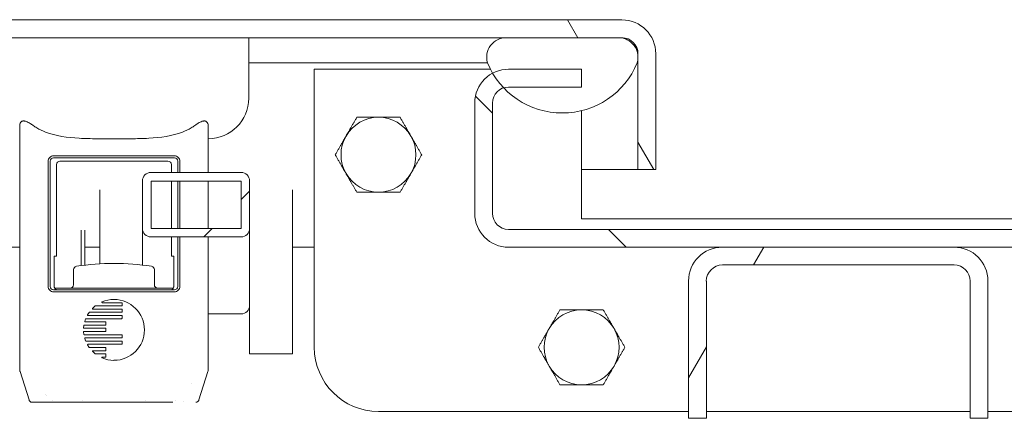
# Model space of a CAD drawing. Units: inches. Extents: x 15 to 463, y 9 to 282.
# Drawn here: x 285 to 291, y 87 to 89 of the extents above; entities that cross this region are included whole.
import ezdxf

# ---------------------------------------------------------------- set-up
doc = ezdxf.new("R2010")
doc.units = ezdxf.units.IN
doc.header["$LTSCALE"] = 28
doc.header["$MEASUREMENT"] = 0
doc.layers.get('0').update_dxf_attribs({"lineweight": 0})
for name, color, linetype, lineweight in [('Dimension (ANSI)', 7, 'Continuous', 5), ('Hatch (ANSI)', 7, 'Continuous', 5), ('Visible (ANSI)', 7, 'Continuous', 5)]:
    doc.layers.add(name, color=color, linetype=linetype, lineweight=lineweight)
doc.styles.add('ROMANS', font='tahoma.ttf')
doc.dimstyles.new('Default (ANSI)', dxfattribs={"dimscale": 28, "dimtxt": 0.07, "dimasz": 0.07, "dimexe": 0.125, "dimexo": 0.0625, "dimgap": 0.031496, "dimtad": 0, "dimtih": 1, "dimtoh": 1, "dimrnd": 1e-08, "dimzin": 0, "dimdsep": 46, "dimtxsty": 'ROMANS', "dimblk": 'Filled-1', "dimcen": 0.09, "dimdle": 0.393701, "dimclrd": 256, "dimclre": 256, "dimclrt": 256, "dimadec": 0, "dimazin": 0, "dimtfac": 0.928571, "dimtofl": 0, "dimtmove": 0, "dimatfit": 3, "dimfxl": 1, "dimtolj": 1, "dimtzin": 0, "dimlwd": -1, "dimlwe": -1, "dimarcsym": 0})

# ---------------------------------------------------------------- blocks, each defined once
blk = doc.blocks.new('Filled-1')
at = {"color": 0}
for p, q in [((0, 0), (-1, 0.1786)), ((-1, 0.1786), (-1, -0.1786)), ((-1, 0), (0, 0)), ((-1, -0.1786), (0, 0))]:
    blk.add_line(p, q, dxfattribs=at)
at = {"color": 0, "flags": 128}
blk.add_lwpolyline([(-1, -0.1786), (0, 0), (-1, 0.1786), (-1, -0.1786)], dxfattribs=at)
at = {"color": 0}
blk.add_solid([(-1, -0.1786), (0, 0), (-1, 0.1786), (-1, -0.1786)], dxfattribs=at)
blk = doc.blocks.new('*D44')
at = {"layer": 'Defpoints', "color": 0, "transparency": 16777216}
for p in [(291.7164, 94.4934), (287.4664, 88.6749), (291.7164, 88.6749)]:
    blk.add_point(p, dxfattribs=at)
at = {"layer": 'Dimension (ANSI)', "transparency": 16777216}
for p, q in [((287.4664, 90.4249), (287.4664, 97.9934)), ((291.7164, 90.4249), (291.7164, 97.9934)), ((285.5064, 94.4934), (282.3398, 94.4934)), ((293.6764, 94.4934), (295.6364, 94.4934))]:
    blk.add_line(p, q, dxfattribs=at)
at = {"layer": 'Dimension (ANSI)', "transparency": 16777216, "xscale": 1.96000000834465, "yscale": 1.96000000834465, "zscale": 1.96000000834465}
blk.add_blockref('Filled-1', (287.4664, 94.4934), dxfattribs=at)
at = {"layer": 'Dimension (ANSI)', "transparency": 16777216, "xscale": 1.96000000834465, "yscale": 1.96000000834465, "zscale": 1.96000000834465, "rotation": 180}
blk.add_blockref('Filled-1', (291.7164, 94.4934), dxfattribs=at)
at = {"layer": 'Dimension (ANSI)', "transparency": 16777216, "insert": (278.9391, 94.4934), "char_height": 1.96, "attachment_point": 5, "style": 'ROMANS'}
blk.add_mtext('\\A1;4.25', dxfattribs=at)
blk = doc.blocks.new('*D45')
at = {"layer": 'Defpoints', "color": 0, "transparency": 16777216}
for p in [(255.4039, 102.853), (255.4039, 88.6749), (323.7789, 88.6749)]:
    blk.add_point(p, dxfattribs=at)
at = {"layer": 'Dimension (ANSI)', "transparency": 16777216}
for p, q in [((255.4039, 90.4249), (255.4039, 106.353)), ((323.7789, 90.4249), (323.7789, 106.353)), ((257.3639, 102.853), (280.2324, 102.853)), ((321.8189, 102.853), (298.9504, 102.853))]:
    blk.add_line(p, q, dxfattribs=at)
at = {"layer": 'Dimension (ANSI)', "transparency": 16777216, "xscale": 1.96000000834465, "yscale": 1.96000000834465, "zscale": 1.96000000834465, "rotation": 180}
blk.add_blockref('Filled-1', (255.4039, 102.853), dxfattribs=at)
at = {"layer": 'Dimension (ANSI)', "transparency": 16777216, "xscale": 1.96000000834465, "yscale": 1.96000000834465, "zscale": 1.96000000834465}
blk.add_blockref('Filled-1', (323.7789, 102.853), dxfattribs=at)
at = {"layer": 'Dimension (ANSI)', "transparency": 16777216, "insert": (289.5914, 102.853), "char_height": 1.96, "attachment_point": 5, "style": 'ROMANS'}
blk.add_mtext('\\A1;\\fTahoma|b0|i0;\\H1.9600;(68.38)\\P\\fTahoma|b0|i0;\\H1.9600;TUB OPENING', dxfattribs=at)

msp = doc.modelspace()

# ---------------------------------------------------------------- hatches: boundary and pattern name
at = {"layer": 'Hatch (ANSI)'}
h = msp.add_hatch(dxfattribs=at)
h.set_pattern_fill('ANSI31', color=256, scale=28, angle=75, style=0)
edge = h.paths.add_edge_path()
edge.add_line((288.4209, 88.9632), (288.4209, 88.2859))
edge.add_line((288.4209, 88.2859), (288.5249, 88.2859))
edge.add_line((288.5249, 88.2859), (288.5249, 88.9632))
edge.add_ellipse((288.3271, 88.9632), major_axis=(0, 0.1977), ratio=1, start_angle=270, end_angle=360)
edge.add_line((288.3271, 89.1609), (253.7226, 89.1609))
edge.add_ellipse((253.7226, 88.9632), major_axis=(-0.1977, 0), ratio=1, start_angle=270, end_angle=360)
edge.add_line((253.5249, 88.9632), (253.5249, 88.4109))
edge.add_line((253.5249, 88.4109), (253.6289, 88.4109))
edge.add_line((253.6289, 88.4109), (253.6289, 88.9632))
edge.add_ellipse((253.7226, 88.9632), major_axis=(0, 0.0937), ratio=1, start_angle=0, end_angle=90, ccw=False)
edge.add_line((253.7226, 89.0569), (254.812, 89.0569))
edge.add_line((254.812, 89.0569), (255.4683, 89.0569))
edge.add_line((255.4683, 89.0569), (287.6505, 89.0569))
edge.add_line((287.6505, 89.0569), (288.3068, 89.0569))
edge.add_line((288.3068, 89.0569), (288.3271, 89.0569))
edge.add_ellipse((288.3271, 88.9632), major_axis=(0.0937, 0), ratio=1, start_angle=0, end_angle=90, ccw=False)
h = msp.add_hatch(dxfattribs=at)
h.set_pattern_fill('ANSI31', color=256, scale=28, angle=105, style=0)
edge = h.paths.add_edge_path()
edge.add_ellipse((255.1401, 89.0898), major_axis=(0.1796, -0.4375), ratio=1, start_angle=270, end_angle=405.36365)
edge.add_ellipse((255.4683, 88.9428), major_axis=(0.0326, 0.1094), ratio=1, start_angle=270, end_angle=376.57337)
edge.add_line((255.4683, 89.0569), (254.812, 89.0569))
edge.add_ellipse((254.812, 88.9428), major_axis=(-0.1141, 0), ratio=1, start_angle=270, end_angle=376.57337)
edge = h.paths.add_edge_path()
edge.add_ellipse((287.9786, 89.0898), major_axis=(0.1796, -0.4375), ratio=1, start_angle=270, end_angle=405.36365)
edge.add_ellipse((288.3068, 88.9428), major_axis=(0.0326, 0.1094), ratio=1, start_angle=270, end_angle=376.57337)
edge.add_line((288.3068, 89.0569), (287.6505, 89.0569))
edge.add_ellipse((287.6505, 88.9428), major_axis=(-0.1141, 0), ratio=1, start_angle=270, end_angle=376.57337)
h = msp.add_hatch(dxfattribs=at)
h.set_pattern_fill('ANSI31', color=256, scale=28, angle=90, style=0)
edge = h.paths.add_edge_path()
edge.add_ellipse((287.6641, 88.0304), major_axis=(0, -0.1978), ratio=1, start_angle=270, end_angle=360)
edge.add_line((287.6641, 87.8327), (288.9141, 87.8327))
edge.add_line((288.9141, 87.8327), (290.2686, 87.8327))
edge.add_line((290.2686, 87.8327), (291.5186, 87.8327))
edge.add_ellipse((291.5186, 88.0304), major_axis=(0.1978, 0), ratio=1, start_angle=270, end_angle=360)
edge.add_line((291.7164, 88.0304), (291.7164, 88.6749))
edge.add_ellipse((291.5186, 88.6749), major_axis=(0, 0.1977), ratio=1, start_angle=270, end_angle=332.00835)
edge.add_ellipse((291.5186, 88.6749), major_axis=(-0.1746, 0.0928), ratio=1, start_angle=270, end_angle=297.99165)
edge.add_line((291.5186, 88.8727), (291.0914, 88.8727))
edge.add_line((291.0914, 88.8727), (291.0914, 88.7687))
edge.add_line((291.0914, 88.7687), (291.5186, 88.7687))
edge.add_ellipse((291.5186, 88.6749), major_axis=(0.0937, 0), ratio=1, start_angle=72.3161, end_angle=90, ccw=False)
edge.add_ellipse((291.5186, 88.6749), major_axis=(0.0893, -0.0285), ratio=1, start_angle=17.6839, end_angle=90, ccw=False)
edge.add_line((291.6124, 88.6749), (291.6124, 88.0304))
edge.add_ellipse((291.5186, 88.0304), major_axis=(0, -0.0937), ratio=1, start_angle=0, end_angle=90, ccw=False)
edge.add_line((291.5186, 87.9367), (287.6641, 87.9367))
edge.add_ellipse((287.6641, 88.0304), major_axis=(-0.0938, 0), ratio=1, start_angle=0, end_angle=90, ccw=False)
edge.add_line((287.5704, 88.0304), (287.5704, 88.6749))
edge.add_ellipse((287.6641, 88.6749), major_axis=(0, 0.0937), ratio=1, start_angle=17.6839, end_angle=90, ccw=False)
edge.add_ellipse((287.6641, 88.6749), major_axis=(0.0893, 0.0285), ratio=1, start_angle=72.3161, end_angle=90, ccw=False)
edge.add_line((287.6641, 88.7687), (288.0914, 88.7687))
edge.add_line((288.0914, 88.7687), (288.0914, 88.8727))
edge.add_line((288.0914, 88.8727), (287.6641, 88.8727))
edge.add_ellipse((287.6641, 88.6749), major_axis=(-0.1978, 0), ratio=1, start_angle=270, end_angle=297.99165)
edge.add_ellipse((287.6641, 88.6749), major_axis=(-0.1746, -0.0928), ratio=1, start_angle=270, end_angle=332.00835)
edge.add_line((287.4664, 88.6749), (287.4664, 88.0304))
h = msp.add_hatch(dxfattribs=at)
h.set_pattern_fill('ANSI31', color=256, scale=28, style=0)
edge = h.paths.add_edge_path()
edge.add_ellipse((286.1004, 87.9422), major_axis=(0, -0.05), ratio=1, start_angle=0, end_angle=90)
edge.add_line((286.1504, 87.9422), (286.1504, 88.2192))
edge.add_ellipse((286.1004, 88.2192), major_axis=(0, 0.05), ratio=1, start_angle=270, end_angle=360)
edge.add_line((286.1004, 88.2692), (285.5744, 88.2692))
edge.add_ellipse((285.5744, 88.2192), major_axis=(-0.05, 0), ratio=1, start_angle=270, end_angle=360)
edge.add_line((285.5244, 88.2192), (285.5244, 87.9422))
edge.add_ellipse((285.5744, 87.9422), major_axis=(0, -0.05), ratio=1, start_angle=270, end_angle=360)
edge.add_line((285.5744, 87.8922), (286.1004, 87.8922))
h.paths.add_polyline_path([(286.1004, 88.2192), (286.1004, 87.9422), (285.5744, 87.9422), (285.5744, 88.2192)], flags=0)
h = msp.add_hatch(dxfattribs=at)
h.set_pattern_fill('ANSI31', color=256, scale=28, angle=15, style=0)
edge = h.paths.add_edge_path()
edge.add_ellipse((288.9141, 87.6349), major_axis=(-0.1978, 0), ratio=1, start_angle=270, end_angle=360)
edge.add_line((288.7164, 87.6349), (288.7164, 86.8327))
edge.add_line((288.7164, 86.8327), (288.8204, 86.8327))
edge.add_line((288.8204, 86.8327), (288.8204, 87.6349))
edge.add_ellipse((288.9141, 87.6349), major_axis=(0, 0.0938), ratio=1, start_angle=0, end_angle=90, ccw=False)
edge.add_line((288.9141, 87.7287), (290.2686, 87.7287))
edge.add_ellipse((290.2686, 87.6349), major_axis=(0.0938, 0), ratio=1, start_angle=0, end_angle=90, ccw=False)
edge.add_line((290.3624, 87.6349), (290.3624, 86.8327))
edge.add_line((290.3624, 86.8327), (290.4664, 86.8327))
edge.add_line((290.4664, 86.8327), (290.4664, 87.6349))
edge.add_ellipse((290.2686, 87.6349), major_axis=(0, 0.1978), ratio=1, start_angle=270, end_angle=360)
edge.add_line((290.2686, 87.8327), (288.9141, 87.8327))

# ---------------------------------------------------------------- linework, layer by layer
at = {"layer": 'Visible (ANSI)'}
for p, q in [((288.3271, 89.1609), (253.7226, 89.1609)), ((253.7226, 89.0569), (288.3271, 89.0569)), ((286.1453, 89.0569), (286.1453, 88.7026)), ((288.3068, 89.0569), (287.6505, 89.0569)), ((288.4202, 88.9632), (288.4202, 88.9555)), ((288.4202, 88.9301), (288.4202, 88.2859)), ((288.4209, 88.9632), (288.4209, 88.2859)), ((288.5249, 88.2859), (288.5249, 88.9632)), ((286.1453, 88.9103), (287.4786, 88.9103)), ((286.5289, 88.8727), (287.5585, 88.8727)), ((286.5289, 87.2477), (286.5289, 88.8727)), ((287.4786, 88.9103), (287.5411, 88.9103)), ((288.0914, 88.8727), (287.6641, 88.8727)), ((288.0914, 88.7687), (288.0914, 88.8727)), ((287.6641, 88.7687), (288.0914, 88.7687)), ((287.4664, 88.6749), (287.4664, 88.0304)), ((287.5704, 88.0304), (287.5704, 88.6749)), ((288.0914, 87.9977), (288.0914, 88.6306)), ((284.8067, 87.1268), (284.8067, 88.5437)), ((285.9091, 88.5437), (285.9091, 88.2692)), ((285.0049, 88.3669), (285.7108, 88.3669)), ((285.7108, 88.3546), (285.0049, 88.3546)), ((284.9729, 87.6033), (284.9729, 88.335)), ((284.9852, 88.335), (284.9852, 87.6033)), ((285.0226, 87.7793), (285.0226, 88.3159)), ((285.0423, 88.3356), (285.6734, 88.3356)), ((285.6931, 88.3159), (285.6931, 88.2692)), ((285.7305, 88.2692), (285.7305, 88.335)), ((285.7428, 88.335), (285.7428, 88.2692)), ((286.1004, 88.2692), (285.5744, 88.2692)), ((288.0914, 88.2859), (288.4202, 88.2859)), ((288.4209, 88.2859), (288.5249, 88.2859)), ((285.5244, 88.2192), (285.5244, 87.9422)), ((285.5744, 87.9422), (285.5744, 88.2192)), ((285.5744, 88.2192), (286.1004, 88.2192)), ((285.6931, 88.2192), (285.6931, 87.9422)), ((285.7305, 87.9422), (285.7305, 88.2192)), ((285.7428, 88.2192), (285.7428, 87.9422)), ((285.9091, 88.2192), (285.9091, 87.9422)), ((286.1004, 88.2192), (286.1004, 87.9422)), ((286.1504, 87.9422), (286.1504, 88.2192)), ((285.2744, 88.1682), (285.2744, 87.7356)), ((286.4004, 88.1682), (286.4004, 87.2101)), ((291.0914, 87.9977), (288.0914, 87.9977)), ((285.1669, 87.7252), (285.1669, 87.9313)), ((285.1869, 87.7277), (285.1869, 87.9313)), ((285.5244, 87.9422), (285.5244, 87.9371)), ((285.5244, 87.9371), (285.5244, 87.7283)), ((286.1004, 87.9422), (285.5744, 87.9422)), ((285.5744, 87.8922), (286.1004, 87.8922)), ((285.6931, 87.8922), (285.6931, 87.7793)), ((285.7305, 87.6033), (285.7305, 87.8922)), ((285.7428, 87.8922), (285.7428, 87.6033)), ((285.9091, 87.8922), (285.9091, 87.1268)), ((286.1504, 87.9371), (286.1504, 87.9422)), ((286.1504, 87.7007), (286.1504, 87.9371)), ((291.5186, 87.9367), (287.6641, 87.9367)), ((284.8067, 87.8327), (255.4039, 87.8327)), ((285.2744, 87.8327), (285.1869, 87.8327)), ((286.5289, 87.8327), (286.4004, 87.8327)), ((287.6641, 87.8327), (291.5186, 87.8327)), ((290.2686, 87.8327), (288.9141, 87.8327)), ((285.0088, 87.7793), (285.0088, 87.6033)), ((285.0088, 87.7793), (285.022, 87.7793)), ((285.022, 87.7793), (285.0226, 87.7793)), ((285.6931, 87.7793), (285.6937, 87.7793)), ((285.6937, 87.7793), (285.707, 87.7793)), ((285.707, 87.6033), (285.707, 87.7793)), ((288.9141, 87.7287), (290.2686, 87.7287)), ((285.1216, 87.7016), (285.1216, 87.6128)), ((285.5941, 87.7016), (285.5941, 87.6128)), ((286.1504, 87.7007), (286.1504, 87.2101)), ((288.7164, 87.6349), (288.7164, 86.8327)), ((288.8204, 86.8327), (288.8204, 87.6349)), ((290.3624, 87.6349), (290.3624, 86.8327)), ((290.4664, 86.8327), (290.4664, 87.6349)), ((285.005, 87.5837), (285.7107, 87.5837)), ((285.7107, 87.5713), (285.005, 87.5713)), ((285.7044, 87.5931), (285.0113, 87.5931)), ((285.4019, 87.4897), (285.2496, 87.4897)), ((285.2891, 87.5084), (285.4019, 87.5084)), ((285.4048, 87.5055), (285.4048, 87.4926)), ((285.2123, 87.4513), (285.2033, 87.4369)), ((285.2052, 87.4336), (285.4019, 87.4336)), ((285.4019, 87.4523), (285.2141, 87.4523)), ((285.2339, 87.471), (285.4019, 87.471)), ((285.4048, 87.468), (285.4048, 87.4552)), ((285.4048, 87.4306), (285.4048, 87.4178)), ((286.1004, 87.4426), (285.9091, 87.4426)), ((285.1821, 87.3754), (285.1805, 87.3611)), ((285.308, 87.3774), (285.1842, 87.3774)), ((285.1921, 87.4134), (285.1872, 87.3989)), ((285.1894, 87.3961), (285.308, 87.3961)), ((285.4019, 87.4148), (285.1941, 87.4148)), ((285.3109, 87.3932), (285.3109, 87.3803)), ((285.1805, 87.3375), (285.1821, 87.3232)), ((285.1827, 87.3587), (285.308, 87.3587)), ((285.308, 87.34), (285.1827, 87.34)), ((285.1842, 87.3212), (285.4019, 87.3212)), ((285.3109, 87.3557), (285.3109, 87.3429)), ((285.4048, 87.3183), (285.4048, 87.3055)), ((285.1873, 87.2997), (285.1921, 87.2852)), ((285.4019, 87.3025), (285.1894, 87.3025)), ((285.1941, 87.2838), (285.4019, 87.2838)), ((285.2033, 87.2618), (285.2123, 87.2473)), ((285.4019, 87.2651), (285.2052, 87.2651)), ((285.4048, 87.2809), (285.4048, 87.268)), ((285.2141, 87.2464), (285.308, 87.2464)), ((285.308, 87.2277), (285.2339, 87.2277)), ((285.2496, 87.2089), (285.308, 87.2089)), ((285.3109, 87.2434), (285.3109, 87.2306)), ((285.3109, 87.206), (285.3109, 87.1932)), ((286.1504, 87.2101), (286.4004, 87.2101)), ((285.308, 87.1902), (285.2892, 87.1902)), ((284.8067, 87.1173), (284.8067, 87.1268)), ((284.8614, 86.9399), (284.8086, 87.1053)), ((285.9072, 87.1053), (285.8544, 86.9399)), ((285.9091, 87.1268), (285.9091, 87.1173)), ((285.8126, 87.0372), (285.8126, 87.0372)), ((285.8126, 87.0371), (285.8126, 87.0371)), ((284.9569, 86.9717), (284.9569, 86.9717)), ((284.9622, 86.967), (284.9622, 86.967)), ((285.0138, 86.9262), (284.8801, 86.9262)), ((285.0138, 86.9262), (284.9568, 86.9262)), ((284.9986, 86.9357), (284.9986, 86.9357)), ((285.0138, 86.9262), (285.0141, 86.9262)), ((285.7016, 86.9262), (285.0141, 86.9262)), ((285.1744, 86.9357), (285.1744, 86.9357)), ((285.5414, 86.9357), (285.5414, 86.9357)), ((285.7016, 86.9262), (285.7019, 86.9262)), ((285.7171, 86.9357), (285.7171, 86.9357)), ((285.7614, 86.9313), (285.7614, 86.9313)), ((288.7164, 86.8727), (286.9039, 86.8727)), ((290.3624, 86.8727), (288.8204, 86.8727)), ((292.2789, 86.8727), (290.4664, 86.8727)), ((288.7164, 86.8327), (288.8204, 86.8327)), ((290.3624, 86.8327), (290.4664, 86.8327))]:
    msp.add_line(p, q, dxfattribs=at)
for centre, radius, start, end in [((288.3271, 88.9632), 0.1977, 0, 90), ((287.6505, 88.9428), 0.1141, 90, 196.57337), ((288.3068, 88.9428), 0.1141, 343.42663, 90), ((288.3271, 88.9632), 0.0938, 0, 90), ((287.6641, 88.6749), 0.1978, 90, 180), ((287.9786, 89.0898), 0.4729, 202.31818, 337.68182), ((287.6641, 88.6749), 0.0937, 90, 180), ((285.9091, 88.7026), 0.2362, 270, 0), ((286.9039, 88.3727), 0.219, 90, 150), ((286.9039, 88.3727), 0.219, 30, 90), ((286.9039, 88.3727), 0.219, 150, 210), ((286.9039, 88.3727), 0.219, 330, 30), ((285.5744, 88.2192), 0.05, 90, 180), ((286.1004, 88.2192), 0.05, 0, 90), ((286.9039, 88.3727), 0.219, 210, 270), ((286.9039, 88.3727), 0.219, 270, 330), ((287.6641, 88.0304), 0.1978, 180, 270), ((287.6641, 88.0304), 0.0938, 180, 270), ((285.5744, 87.9422), 0.05, 180, 270), ((286.1004, 87.9422), 0.05, 270, 0), ((288.9141, 87.6349), 0.1978, 90, 180), ((290.2686, 87.6349), 0.1978, 0, 90), ((285.1413, 87.7016), 0.0197, 98.84988, 180), ((285.3579, 86.3109), 1.4272, 81.15012, 98.84988), ((285.5744, 87.7016), 0.0197, 0, 81.15012), ((288.9141, 87.6349), 0.0938, 90, 180), ((290.2686, 87.6349), 0.0938, 0, 90), ((285.102, 87.6128), 0.0197, 270, 0), ((285.6138, 87.6128), 0.0197, 180, 270), ((288.0914, 87.2477), 0.219, 90, 150), ((288.0914, 87.2477), 0.219, 30, 90), ((285.1842, 87.3752), 0.0022, 89.92679, 174.1465), ((288.0914, 87.2477), 0.219, 150, 210), ((288.0914, 87.2477), 0.219, 330, 30), ((285.2496, 87.2111), 0.00221, 231.91553, 270.042), ((286.9039, 87.2477), 0.375, 180, 270), ((288.0914, 87.2477), 0.219, 210, 270), ((288.0914, 87.2477), 0.219, 270, 330)]:
    msp.add_arc(centre, radius, start, end, dxfattribs=at)
for centre, major_axis, ratio, start_param, end_param in [((285.005, 88.3349), (0.0177, -0.0089), 0.992892, 2.035284, 3.603548), ((285.7107, 88.3349), (0.0177, 0.0089), 0.992889, 5.820962, 7.38922), ((285.005, 87.6033), (0.0198, 0), 0.994299, 3.141836, 4.712637), ((285.7107, 87.6033), (0.0198, 0), 0.994298, 4.711999, 6.282802), ((285.2497, 87.4871), (0.00044, -0.0026), 0.909842, 2.989893, 3.600955), ((285.373, 87.1354), (0.027, -0.3914), 0.662725, 3.095858, 3.368715), ((286.1004, 87.4909), (0.05, 0), 0.965926, 4.712389, 6.283185), ((285.2058, 87.4356), (0.00278, -0.00044), 0.857153, 2.789837, 3.73311), ((285.2172, 87.446), (0.00434, -0.00591), 0.5028, 2.787808, 3.340954), ((285.1905, 87.3983), (0.00335, 0.00015), 0.783501, 2.849239, 3.615947), ((285.1825, 87.3378), (-0.00053, -0.00203), 0.943103, 4.210236, 5.092006), ((285.1827, 87.3378), (-0.00151, -0.00159), 0.9676, 3.88304, 4.733441), ((285.1904, 87.3003), (0.00328, -0.0002), 0.788311, 2.675195, 3.451628), ((285.2058, 87.263), (0.00278, 0.00044), 0.857153, 2.550075, 3.493348), ((285.2176, 87.2532), (-0.00476, -0.00641), 0.480426, 6.095057, 6.625595), ((285.3723, 87.5622), (-0.0259, -0.3904), 0.663611, 6.053977, 6.327109)]:
    msp.add_ellipse(centre, major_axis=major_axis, ratio=ratio, start_param=start_param, end_param=end_param, dxfattribs=at)
for points in [[(288.3271, 89.0569), (288.3371, 89.0569), (288.347, 89.0526), (288.3569, 89.045)], [(288.4202, 88.9632), (288.4147, 88.9814), (288.4093, 88.9995), (288.4038, 89.017)], [(288.4185, 88.9657), (288.4191, 88.9649), (288.4196, 88.964), (288.4202, 88.9632)], [(285.2483, 87.4892), (285.2425, 87.4847), (285.2372, 87.4796), (285.2324, 87.4748)], [(285.5357, 87.3493), (285.5357, 87.4474), (285.4559, 87.5272), (285.3579, 87.5272)], [(285.4019, 87.5084), (285.4035, 87.5084), (285.4048, 87.5071), (285.4048, 87.5055)], [(285.4048, 87.4926), (285.4048, 87.491), (285.4035, 87.4897), (285.4019, 87.4897)], [(285.4019, 87.471), (285.4035, 87.471), (285.4048, 87.4697), (285.4048, 87.468)], [(285.4048, 87.4552), (285.4048, 87.4536), (285.4035, 87.4523), (285.4019, 87.4523)], [(285.4019, 87.4336), (285.4035, 87.4336), (285.4048, 87.4322), (285.4048, 87.4306)], [(285.308, 87.3961), (285.3096, 87.3961), (285.3109, 87.3948), (285.3109, 87.3932)], [(285.3109, 87.3803), (285.3109, 87.3787), (285.3096, 87.3774), (285.308, 87.3774)], [(285.4048, 87.4178), (285.4048, 87.4162), (285.4035, 87.4148), (285.4019, 87.4148)], [(285.308, 87.3587), (285.3096, 87.3587), (285.3109, 87.3574), (285.3109, 87.3557)], [(285.3109, 87.3429), (285.3109, 87.3413), (285.3096, 87.34), (285.308, 87.34)], [(285.3579, 87.1715), (285.4559, 87.1715), (285.5357, 87.2513), (285.5357, 87.3493)], [(285.4019, 87.3212), (285.4035, 87.3212), (285.4048, 87.3199), (285.4048, 87.3183)], [(285.4048, 87.3055), (285.4048, 87.3038), (285.4035, 87.3025), (285.4019, 87.3025)], [(285.4019, 87.2838), (285.4035, 87.2838), (285.4048, 87.2825), (285.4048, 87.2809)], [(285.4048, 87.268), (285.4048, 87.2664), (285.4035, 87.2651), (285.4019, 87.2651)], [(285.2324, 87.2239), (285.2372, 87.219), (285.2425, 87.2139), (285.2483, 87.2094)], [(285.308, 87.2464), (285.3096, 87.2464), (285.3109, 87.245), (285.3109, 87.2434)], [(285.3109, 87.2306), (285.3109, 87.229), (285.3096, 87.2277), (285.308, 87.2277)], [(285.308, 87.2089), (285.3096, 87.2089), (285.3109, 87.2076), (285.3109, 87.206)], [(285.3109, 87.1932), (285.3109, 87.1915), (285.3096, 87.1902), (285.308, 87.1902)]]:
    msp.add_open_spline(points, degree=3, dxfattribs=at)
for points in [[(286.7142, 88.4822), (286.7436, 88.533), (286.7774, 88.5917)], [(286.7774, 88.5917), (286.8452, 88.5917), (286.9039, 88.5917)], [(286.9039, 88.5917), (286.9626, 88.5917), (287.0303, 88.5917)], [(287.0303, 88.5917), (287.0642, 88.533), (287.0935, 88.4822)], [(286.651, 88.3727), (286.6849, 88.4313), (286.7142, 88.4822)], [(287.0935, 88.4822), (287.1229, 88.4313), (287.1567, 88.3727)], [(286.7142, 88.2632), (286.6849, 88.314), (286.651, 88.3727)], [(287.1567, 88.3727), (287.1229, 88.314), (287.0935, 88.2632)], [(286.7774, 88.1537), (286.7436, 88.2123), (286.7142, 88.2632)], [(287.0935, 88.2632), (287.0642, 88.2123), (287.0303, 88.1537)], [(286.9039, 88.1537), (286.8452, 88.1537), (286.7774, 88.1537)], [(287.0303, 88.1537), (286.9626, 88.1537), (286.9039, 88.1537)], [(287.9017, 87.3572), (287.9311, 87.408), (287.9649, 87.4667)], [(287.9649, 87.4667), (288.0327, 87.4667), (288.0914, 87.4667)], [(288.0914, 87.4667), (288.1501, 87.4667), (288.2178, 87.4667)], [(288.2178, 87.4667), (288.2517, 87.408), (288.281, 87.3572)], [(287.8385, 87.2477), (287.8724, 87.3063), (287.9017, 87.3572)], [(288.281, 87.3572), (288.3104, 87.3063), (288.3442, 87.2477)], [(287.9017, 87.1382), (287.8724, 87.189), (287.8385, 87.2477)], [(288.3442, 87.2477), (288.3104, 87.189), (288.281, 87.1382)], [(287.9649, 87.0287), (287.9311, 87.0873), (287.9017, 87.1382)], [(288.281, 87.1382), (288.2517, 87.0873), (288.2178, 87.0287)], [(288.0914, 87.0287), (288.0327, 87.0287), (287.9649, 87.0287)], [(288.2178, 87.0287), (288.1501, 87.0287), (288.0914, 87.0287)]]:
    msp.add_rational_spline(points, [1, 1.0379548493, 1], degree=2, dxfattribs=at)
for points, knots in [([(284.8067, 88.5437), (284.8067, 88.5485), (284.8076, 88.5532), (284.8114, 88.5618), (284.8148, 88.5658), (284.8213, 88.569), (284.8232, 88.5696), (284.8267, 88.5702), (284.8282, 88.5703), (284.8298, 88.5703), (284.83, 88.5703), (284.8303, 88.5703), (284.8322, 88.5702), (284.8339, 88.5701), (284.8384, 88.5693), (284.8414, 88.5685), (284.852, 88.5647), (284.8601, 88.5603), (284.8736, 88.5519), (284.8795, 88.5479), (284.8854, 88.5437)], [-0.1711725, -0.1711725, -0.1711725, -0.1711725, -0.1098221, -0.1098221, -0.0413763, -0.0413763, -0.016781, -0.016781, 0, 0, 0, 0.0027616, 0.0027616, 0.0202573, 0.0202573, 0.0483522, 0.0483522, 0.1207665, 0.1207665, 0.1734202, 0.1734202, 0.1734202, 0.1734202]), ([(285.8303, 88.5437), (285.8237, 88.539), (285.8168, 88.5344), (285.7928, 88.5202), (285.7748, 88.5118), (285.6984, 88.4823), (285.6303, 88.4729), (285.5265, 88.4673), (285.4917, 88.4668), (285.4233, 88.4663), (285.3898, 88.4664), (285.3259, 88.4664), (285.2924, 88.4663), (285.224, 88.4668), (285.1892, 88.4673), (285.0854, 88.4729), (285.0173, 88.4823), (284.9409, 88.5118), (284.9229, 88.5202), (284.8989, 88.5344), (284.892, 88.539), (284.8854, 88.5437)], [-4.41852, -4.41852, -4.41852, -4.41852, -4.360977, -4.360977, -4.223446, -4.223446, -3.736595, -3.736595, -3.493169, -3.493169, -3.249744, -3.249744, -3.006318, -3.006318, -2.762893, -2.762893, -2.276042, -2.276042, -2.138511, -2.138511, -2.080968, -2.080968, -2.080968, -2.080968]), ([(285.8303, 88.5437), (285.8371, 88.5485), (285.8439, 88.5532), (285.8584, 88.5618), (285.8661, 88.5658), (285.8761, 88.569), (285.8787, 88.5696), (285.8828, 88.5702), (285.8844, 88.5703), (285.886, 88.5703), (285.8862, 88.5703), (285.8865, 88.5703), (285.8884, 88.5702), (285.8899, 88.5701), (285.8936, 88.5693), (285.8957, 88.5685), (285.9022, 88.5647), (285.9053, 88.5603), (285.9084, 88.5519), (285.9091, 88.5479), (285.9091, 88.5437)], [-0.1711725, -0.1711725, -0.1711725, -0.1711725, -0.1098221, -0.1098221, -0.0413763, -0.0413763, -0.016781, -0.016781, 0, 0, 0, 0.0027616, 0.0027616, 0.0202573, 0.0202573, 0.0483522, 0.0483522, 0.1207665, 0.1207665, 0.1734202, 0.1734202, 0.1734202, 0.1734202]), ([(284.9729, 88.335), (284.9729, 88.3392), (284.9738, 88.3434), (284.977, 88.3512), (284.9794, 88.3546), (284.9852, 88.3605), (284.9887, 88.3628), (284.9965, 88.3661), (285.0007, 88.3669), (285.0049, 88.3669)], [-0.1278396, -0.1278396, -0.1278396, -0.1278396, -0.0954952, -0.0954952, -0.063956, -0.063956, -0.0323946, -0.0323946, 0, 0, 0, 0]), ([(285.7108, 88.3669), (285.715, 88.3669), (285.7193, 88.3661), (285.727, 88.3628), (285.7305, 88.3605), (285.7364, 88.3546), (285.7387, 88.3512), (285.742, 88.3434), (285.7428, 88.3392), (285.7428, 88.335)], [-0.1278285, -0.1278285, -0.1278285, -0.1278285, -0.0954367, -0.0954367, -0.0638781, -0.0638781, -0.0323416, -0.0323416, 0, 0, 0, 0]), ([(285.0226, 88.3159), (285.0226, 88.3211), (285.0248, 88.3262), (285.0284, 88.3299), (285.032, 88.3335), (285.0371, 88.3356), (285.0423, 88.3356)], [-0.0000160899, -0.0000160899, -0.0000160899, -0.0000160899, 0.0003783538, 0.0003783538, 0.0003783538, 0.0007727976, 0.0007727976, 0.0007727976, 0.0007727976]), ([(285.6931, 88.3159), (285.6931, 88.3211), (285.691, 88.3262), (285.6873, 88.3299), (285.6837, 88.3335), (285.6786, 88.3356), (285.6734, 88.3356)], [-0.0000160899, -0.0000160899, -0.0000160899, -0.0000160899, 0.0003783538, 0.0003783538, 0.0003783538, 0.0007727976, 0.0007727976, 0.0007727976, 0.0007727976]), ([(285.005, 87.5713), (285.0008, 87.5713), (284.9965, 87.5722), (284.9888, 87.5754), (284.9853, 87.5778), (284.9794, 87.5836), (284.977, 87.5871), (284.9738, 87.5949), (284.9729, 87.5991), (284.9729, 87.6033)], [-0.1281061, -0.1281061, -0.1281061, -0.1281061, -0.0956709, -0.0956709, -0.0640054, -0.0640054, -0.0323684, -0.0323684, 0, 0, 0, 0]), ([(285.0088, 87.6033), (285.0088, 87.6021), (285.0089, 87.6009), (285.0093, 87.5985), (285.0096, 87.5973), (285.0107, 87.5941), (285.0117, 87.5923), (285.0145, 87.5884), (285.0168, 87.5866), (285.0215, 87.5842), (285.0241, 87.5837), (285.0265, 87.5837)], [0.1988084, 0.1988084, 0.1988084, 0.1988084, 0.2082759, 0.2082759, 0.2177433, 0.2177433, 0.2366782, 0.2366782, 0.268924, 0.268924, 0.3011697, 0.3011697, 0.3011697, 0.3011697]), ([(285.6892, 87.5837), (285.6916, 87.5837), (285.6942, 87.5842), (285.699, 87.5866), (285.7012, 87.5884), (285.704, 87.5923), (285.7051, 87.5941), (285.7062, 87.5973), (285.7065, 87.5985), (285.7069, 87.6009), (285.707, 87.6021), (285.707, 87.6033)], [0.2952556, 0.2952556, 0.2952556, 0.2952556, 0.3275013, 0.3275013, 0.3597471, 0.3597471, 0.378682, 0.378682, 0.3881494, 0.3881494, 0.3976169, 0.3976169, 0.3976169, 0.3976169]), ([(285.7428, 87.6033), (285.7428, 87.5991), (285.742, 87.5949), (285.7387, 87.5871), (285.7363, 87.5836), (285.7305, 87.5778), (285.727, 87.5754), (285.7192, 87.5722), (285.715, 87.5713), (285.7107, 87.5713)], [-0.1281209, -0.1281209, -0.1281209, -0.1281209, -0.0957487, -0.0957487, -0.0641082, -0.0641082, -0.0324389, -0.0324389, 0, 0, 0, 0]), ([(285.2883, 87.5127), (285.288, 87.5126), (285.2878, 87.5124), (285.2875, 87.5121), (285.2873, 87.5119), (285.2871, 87.5114), (285.287, 87.5112), (285.2869, 87.5107), (285.2869, 87.5104), (285.287, 87.5102)], [-0.007708819, -0.007708819, -0.007708819, -0.007708819, -0.005753482, -0.005753482, -0.003854752, -0.003854752, -0.001956726, -0.001956726, 0, 0, 0, 0]), ([(285.287, 87.5102), (285.287, 87.5099), (285.2871, 87.5097), (285.2874, 87.5093), (285.2876, 87.5091), (285.2879, 87.5088), (285.2882, 87.5086), (285.2886, 87.5085), (285.2889, 87.5084), (285.2891, 87.5084)], [-0.007698816, -0.007698816, -0.007698816, -0.007698816, -0.005748222, -0.005748222, -0.003851425, -0.003851425, -0.001953919, -0.001953919, 0, 0, 0, 0]), ([(285.2032, 87.4347), (285.2033, 87.4345), (285.2035, 87.4343), (285.2037, 87.4341), (285.2039, 87.4339), (285.2042, 87.4338), (285.2044, 87.4337), (285.2048, 87.4336), (285.205, 87.4336), (285.2052, 87.4336)], [-0.005980253, -0.005980253, -0.005980253, -0.005980253, -0.004503197, -0.004503197, -0.003048238, -0.003048238, -0.001535313, -0.001535313, 0, 0, 0, 0]), ([(285.2324, 87.4748), (285.2322, 87.4746), (285.2321, 87.4744), (285.2319, 87.474), (285.2318, 87.4738), (285.2317, 87.4734), (285.2317, 87.4732), (285.2317, 87.4728), (285.2318, 87.4726), (285.2319, 87.4724)], [-0.006630113, -0.006630113, -0.006630113, -0.006630113, -0.004948845, -0.004948845, -0.003303834, -0.003303834, -0.001669586, -0.001669586, 0, 0, 0, 0]), ([(285.2319, 87.4724), (285.232, 87.4721), (285.2321, 87.472), (285.2324, 87.4716), (285.2325, 87.4715), (285.2329, 87.4712), (285.2331, 87.4711), (285.2335, 87.471), (285.2337, 87.471), (285.2339, 87.471)], [-0.006619386, -0.006619386, -0.006619386, -0.006619386, -0.00494811, -0.00494811, -0.003309726, -0.003309726, -0.001672969, -0.001672969, 0, 0, 0, 0]), ([(285.1876, 87.397), (285.1877, 87.3969), (285.1878, 87.3967), (285.188, 87.3965), (285.1882, 87.3964), (285.1885, 87.3963), (285.1887, 87.3962), (285.189, 87.3961), (285.1892, 87.3961), (285.1894, 87.3961)], [-0.005294175, -0.005294175, -0.005294175, -0.005294175, -0.003990737, -0.003990737, -0.002711462, -0.002711462, -0.001367749, -0.001367749, 0, 0, 0, 0]), ([(285.1941, 87.4148), (285.1939, 87.4148), (285.1937, 87.4148), (285.1932, 87.4147), (285.193, 87.4146), (285.1927, 87.4143), (285.1925, 87.4142), (285.1923, 87.4138), (285.1922, 87.4136), (285.1921, 87.4134)], [-0.00682394, -0.00682394, -0.00682394, -0.00682394, -0.005045129, -0.005045129, -0.003347732, -0.003347732, -0.001712275, -0.001712275, 0, 0, 0, 0]), ([(285.1805, 87.3611), (285.1805, 87.361), (285.1805, 87.3608), (285.1806, 87.3605), (285.1806, 87.3604), (285.1807, 87.3601), (285.1807, 87.3599), (285.1809, 87.3597), (285.181, 87.3595), (285.1811, 87.3594)], [-0.004704631, -0.004704631, -0.004704631, -0.004704631, -0.003523514, -0.003523514, -0.002352187, -0.002352187, -0.001180364, -0.001180364, 0, 0, 0, 0]), ([(285.1811, 87.3594), (285.1812, 87.3593), (285.1813, 87.3592), (285.1816, 87.359), (285.1817, 87.3589), (285.182, 87.3588), (285.1821, 87.3588), (285.1824, 87.3587), (285.1826, 87.3587), (285.1827, 87.3587)], [-0.004700592, -0.004700592, -0.004700592, -0.004700592, -0.003517537, -0.003517537, -0.002350507, -0.002350507, -0.001179315, -0.001179315, 0, 0, 0, 0]), ([(285.1821, 87.3232), (285.1821, 87.3229), (285.1822, 87.3227), (285.1824, 87.3222), (285.1826, 87.322), (285.183, 87.3216), (285.1832, 87.3215), (285.1837, 87.3213), (285.184, 87.3212), (285.1842, 87.3212)], [-0.008253649, -0.008253649, -0.008253649, -0.008253649, -0.00615978, -0.00615978, -0.004131123, -0.004131123, -0.002101797, -0.002101797, 0, 0, 0, 0]), ([(285.1894, 87.3025), (285.1892, 87.3025), (285.189, 87.3025), (285.1887, 87.3024), (285.1885, 87.3024), (285.1882, 87.3022), (285.188, 87.3021), (285.1878, 87.3019), (285.1877, 87.3018), (285.1876, 87.3016)], [-0.005298233, -0.005298233, -0.005298233, -0.005298233, -0.003932942, -0.003932942, -0.002590637, -0.002590637, -0.001306935, -0.001306935, 0, 0, 0, 0]), ([(285.1921, 87.2852), (285.1922, 87.285), (285.1923, 87.2848), (285.1925, 87.2845), (285.1927, 87.2843), (285.193, 87.2841), (285.1932, 87.284), (285.1937, 87.2838), (285.1939, 87.2838), (285.1941, 87.2838)], [-0.006830239, -0.006830239, -0.006830239, -0.006830239, -0.005115331, -0.005115331, -0.003481741, -0.003481741, -0.001781954, -0.001781954, 0, 0, 0, 0]), ([(285.2052, 87.2651), (285.205, 87.2651), (285.2048, 87.2651), (285.2044, 87.265), (285.2042, 87.2649), (285.2039, 87.2647), (285.2037, 87.2646), (285.2035, 87.2643), (285.2033, 87.2642), (285.2032, 87.264)], [-0.00597921, -0.00597921, -0.00597921, -0.00597921, -0.004444164, -0.004444164, -0.002931503, -0.002931503, -0.001476798, -0.001476798, 0, 0, 0, 0]), ([(285.2319, 87.2263), (285.2318, 87.2261), (285.2318, 87.2259), (285.2317, 87.2254), (285.2317, 87.2252), (285.2318, 87.2248), (285.2319, 87.2246), (285.2321, 87.2242), (285.2322, 87.224), (285.2324, 87.2239)], [-0.00661993, -0.00661993, -0.00661993, -0.00661993, -0.004950336, -0.004950336, -0.003317154, -0.003317154, -0.001675691, -0.001675691, 0, 0, 0, 0]), ([(285.2339, 87.2277), (285.2337, 87.2277), (285.2335, 87.2276), (285.2331, 87.2275), (285.2329, 87.2274), (285.2325, 87.2272), (285.2324, 87.227), (285.2321, 87.2267), (285.232, 87.2265), (285.2319, 87.2263)], [-0.006622784, -0.006622784, -0.006622784, -0.006622784, -0.004948987, -0.004948987, -0.003311876, -0.003311876, -0.001674707, -0.001674707, 0, 0, 0, 0]), ([(285.287, 87.1884), (285.2869, 87.1882), (285.2869, 87.1879), (285.287, 87.1874), (285.2871, 87.1872), (285.2873, 87.1868), (285.2875, 87.1866), (285.2878, 87.1862), (285.2881, 87.1861), (285.2883, 87.186)], [-0.00770779, -0.00770779, -0.00770779, -0.00770779, -0.00575477, -0.00575477, -0.003853911, -0.003853911, -0.001954518, -0.001954518, 0, 0, 0, 0]), ([(285.2892, 87.1902), (285.2889, 87.1902), (285.2886, 87.1902), (285.2882, 87.19), (285.288, 87.1899), (285.2876, 87.1896), (285.2874, 87.1894), (285.2871, 87.1889), (285.287, 87.1887), (285.287, 87.1884)], [-0.00770407, -0.00770407, -0.00770407, -0.00770407, -0.005750837, -0.005750837, -0.003853153, -0.003853153, -0.001953498, -0.001953498, 0, 0, 0, 0]), ([(284.8086, 87.1054), (284.808, 87.1071), (284.8075, 87.109), (284.807, 87.112), (284.8069, 87.113), (284.8067, 87.1152), (284.8067, 87.1163), (284.8067, 87.1173)], [0, 0, 0, 0, 0.01712154, 0.01712154, 0.02594119, 0.02594119, 0.03484561, 0.03484561, 0.03484561, 0.03484561]), ([(285.9091, 87.1173), (285.9091, 87.1169), (285.909, 87.1165), (285.9089, 87.1122), (285.9082, 87.1086), (285.9072, 87.1054)], [0, 0, 0, 0, 0.00353559, 0.00353559, 0.03473175, 0.03473175, 0.03473175, 0.03473175]), ([(284.8801, 86.9262), (284.8801, 86.9262), (284.8801, 86.9262), (284.8801, 86.9262), (284.8801, 86.9262), (284.8801, 86.9262), (284.8801, 86.9262), (284.88, 86.9262), (284.88, 86.9262), (284.8795, 86.9262), (284.8792, 86.9262), (284.8777, 86.9263), (284.8767, 86.9264), (284.8737, 86.9271), (284.8717, 86.9279), (284.8682, 86.9301), (284.8665, 86.9315), (284.8635, 86.935), (284.8622, 86.9374), (284.8614, 86.9399)], [0, 0, 0, 0, 0.00002081, 0.00002081, 0.00005592, 0.00005592, 0.00020228, 0.00020228, 0.00052747, 0.00052747, 0.00342179, 0.00342179, 0.01125743, 0.01125743, 0.02707377, 0.02707377, 0.04289011, 0.04289011, 0.06280491, 0.06280491, 0.06280491, 0.06280491]), ([(285.8544, 86.9399), (285.8537, 86.9379), (285.8527, 86.9359), (285.8506, 86.933), (285.8496, 86.932), (285.8469, 86.9296), (285.845, 86.9284), (285.8418, 86.9271), (285.8405, 86.9268), (285.8382, 86.9263), (285.8371, 86.9262), (285.8359, 86.9262), (285.8358, 86.9262), (285.8357, 86.9262), (285.8356, 86.9262), (285.8356, 86.9262), (285.8356, 86.9262), (285.8356, 86.9262), (285.8356, 86.9262), (285.8356, 86.9262)], [0, 0, 0, 0, 0.01615327, 0.01615327, 0.02722167, 0.02722167, 0.04363173, 0.04363173, 0.05361353, 0.05361353, 0.06174975, 0.06174975, 0.06276581, 0.06276581, 0.06286106, 0.06286106, 0.06288598, 0.06288598, 0.06289844, 0.06289844, 0.06289844, 0.06289844])]:
    msp.add_open_spline(points, degree=3, knots=knots, dxfattribs=at)

# ---------------------------------------------------------------- dimensions: what is measured, and where the dimension line sits
at = {"layer": 'Dimension (ANSI)'}
dim = msp.add_linear_dim(base=(255.4038699197, 102.8529575027), p1=(323.7788699197, 88.6749182774), p2=(255.4038699197, 88.6749182774), angle=180, text='\\fTahoma|b0|i0;\\H1.9600;(<>)\\P\\fTahoma|b0|i0;\\H1.9600;TUB OPENING', dimstyle='Default (ANSI)', override={"dimgap": 0.031496, "dimtih": 0, "dimtoh": 0, "dimdec": 2, "dimtol": 0, "dimlim": 0, "dimtp": 0, "dimtm": 0, "dimtdec": 2, "dimatfit": 1}, dxfattribs=at)
dim.commit()
dim.dimension.update_dxf_attribs({"geometry": '*D45', "text_midpoint": (289.5913699197, 102.8529575027), "dimtype": 160})
dim = msp.add_linear_dim(base=(291.7164, 94.4934), p1=(287.4664, 88.6749), p2=(291.7164, 88.6749), angle=180, dimstyle='Default (ANSI)', override={"dimgap": 0.031496, "dimtih": 0, "dimtoh": 0, "dimdec": 2, "dimtol": 0, "dimlim": 0, "dimtp": 0, "dimtm": 0, "dimtdec": 2, "dimatfit": 1}, dxfattribs=at)
dim.commit()
dim.dimension.update_dxf_attribs({"geometry": '*D44', "text_midpoint": (278.9391, 94.4934), "dimtype": 160})

doc.saveas('drawing.dxf')
